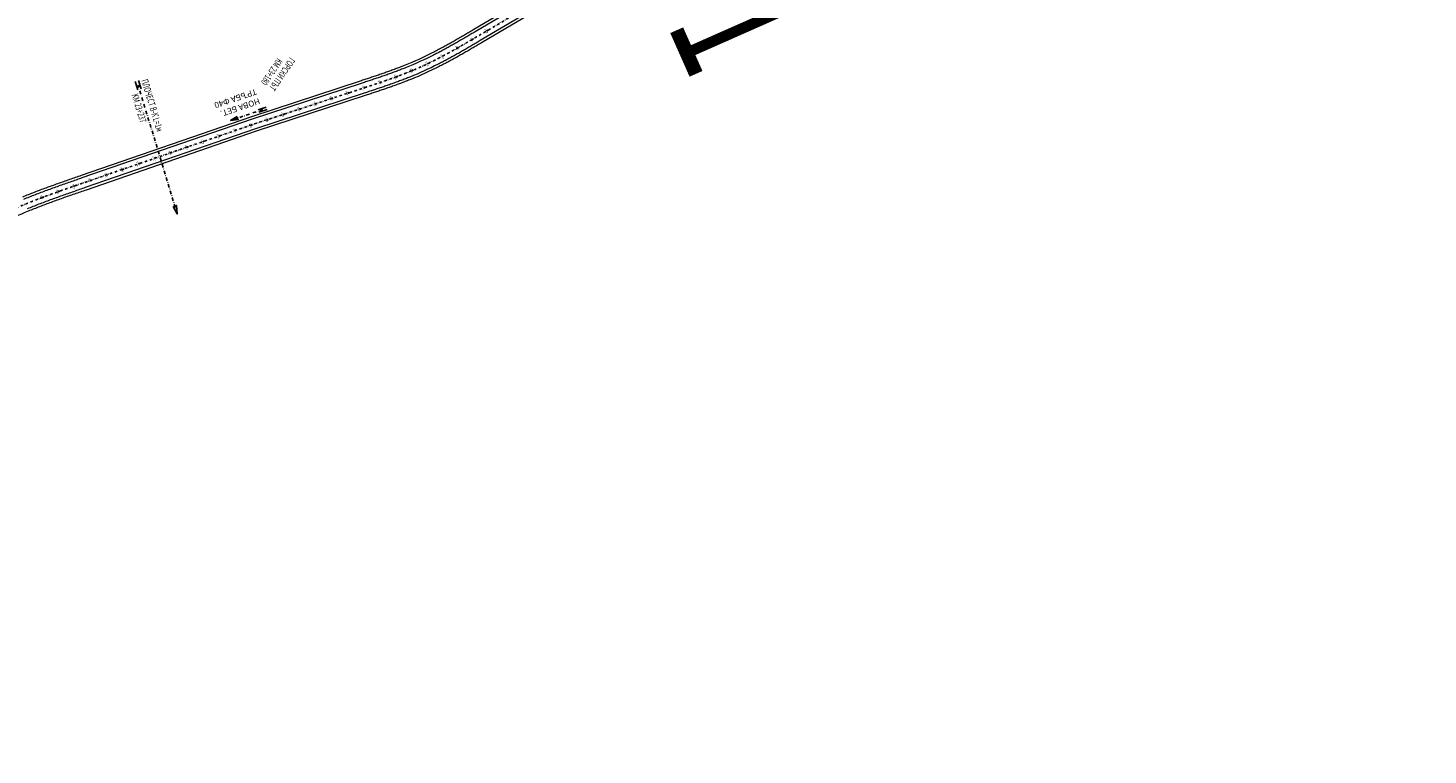
# Model space of a CAD drawing. Extents: x 500358 to 535460, y 4782674 to 4798074.
# Drawn here: x 519465 to 520289, y 4790953 to 4791381 of the extents above; entities that cross this region are included whole.
import ezdxf
from ezdxf.enums import TextEntityAlignment as Align

# ---------------------------------------------------------------- set-up
doc = ezdxf.new("R2010")
doc.units = 0
doc.linetypes.add('DASHDOT', pattern=[1, 0.5, -0.25, 0, -0.25])
doc.layers.add('III-514_PomKM', color=120, linetype='Continuous', plot=False)
doc.layers.add('POM', color=255, linetype='Continuous', plot=False)
doc.layers.add('III-514_RPM', color=7, linetype='Continuous', lineweight=20)
doc.layers.add('III-514_VodSit', color=4, linetype='Continuous')
doc.styles.add('Cur_2', font='cyr2.shx', dxfattribs={"width": 0.64, "height": 2.6})
doc.styles.add('Tm_M1000', font='cyr2.shx', dxfattribs={"width": 0.64, "height": 2.6})
doc.styles.add('Tm_M2000_4', font='cyr2.shx', dxfattribs={"width": 0.64, "height": 4})

msp = doc.modelspace()

# ---------------------------------------------------------------- linework, layer by layer
at = {"layer": 'III-514_PomKM'}
for p, q in [((519735.377, 4791379.837), (519735.885, 4791378.975)), ((519726.764, 4791374.757), (519727.271, 4791373.895)), ((519709.386, 4791364.906), (519709.855, 4791364.023)), ((519718.125, 4791369.734), (519718.621, 4791368.866)), ((519691.37, 4791356.345), (519691.757, 4791355.422)), ((519700.476, 4791360.417), (519700.905, 4791359.514)), ((519663.19, 4791346.196), (519663.503, 4791345.246)), ((519672.672, 4791349.358), (519672.994, 4791348.411)), ((519682.085, 4791352.69), (519682.433, 4791351.752)), ((519644.193, 4791339.943), (519644.506, 4791338.994)), ((519653.692, 4791343.07), (519654.004, 4791342.12)), ((519615.698, 4791330.564), (519616.011, 4791329.614)), ((519625.196, 4791333.691), (519625.509, 4791332.741)), ((519634.695, 4791336.817), (519635.007, 4791335.867)), ((519587.248, 4791321.028), (519587.574, 4791320.083)), ((519596.701, 4791324.29), (519597.027, 4791323.345)), ((519606.199, 4791327.438), (519606.512, 4791326.488)), ((519568.343, 4791314.504), (519568.669, 4791313.558)), ((519577.795, 4791317.766), (519578.122, 4791316.82)), ((519539.985, 4791304.717), (519540.311, 4791303.772)), ((519549.437, 4791307.979), (519549.763, 4791307.034)), ((519558.89, 4791311.242), (519559.216, 4791310.296)), ((519521.079, 4791298.193), (519521.405, 4791297.248)), ((519530.532, 4791301.455), (519530.858, 4791300.51)), ((519492.721, 4791288.404), (519493.049, 4791287.46)), ((519502.174, 4791291.669), (519502.5, 4791290.724)), ((519511.626, 4791294.931), (519511.953, 4791293.986)), ((519473.88, 4791281.66), (519474.232, 4791280.724)), ((519483.281, 4791285.094), (519483.616, 4791284.152))]:
    msp.add_line(p, q, dxfattribs=at)
at = {"layer": 'III-514_PomKM', "color": 8, "linetype": 'DASHDOT', "ltscale": 3, "flags": 128}
msp.add_lwpolyline([(525300.908, 4792784.278), (525094.426, 4792757.081, -0.0133833), (524982.639, 4792745.391), (524913.624, 4792740.037), (524849.732, 4792734.4, -0.0000927), (524843.233, 4792733.829, -0.0004169), (524836.731, 4792733.263, -0.0006949), (524830.229, 4792732.713, -0.0009728), (524823.726, 4792732.184, -0.0012508), (524817.219, 4792731.684, -0.0015287), (524810.71, 4792731.22, -0.0018067), (524804.198, 4792730.799, -0.0020846), (524797.684, 4792730.43, -0.0023625), (524791.166, 4792730.118, -0.0026868), (524784.645, 4792729.872, -0.0092878), (524762.843, 4792729.571, -0.01286), (524696.017, 4792731.607, -0.0468533), (524639.786, 4792740.096, -0.0028148), (524634.258, 4792741.502, -0.0147387), (524605.515, 4792749.637, -0.0009379), (524603.707, 4792750.228, -0.0847198), (524572.84, 4792766.551, -0.0061477), (524570.768, 4792768.186, -0.0021084), (524570.082, 4792768.755, -0.0073073), (524567.409, 4792771.057, -0.0064476), (524564.791, 4792773.439, -0.0055879), (524562.228, 4792775.889, -0.0047282), (524559.705, 4792778.4, -0.0038685), (524557.22, 4792780.961, -0.0030088), (524554.763, 4792783.563, -0.0021492), (524552.326, 4792786.198, -0.0012895), (524549.901, 4792788.858, -0.000041), (524549.555, 4792789.24, -0.0002475), (524547.473, 4792791.502), (524521.306, 4792819.966, 0.000118), (524519.769, 4792821.608, 0.0005277), (524518.235, 4792823.241, 0.0008796), (524516.693, 4792824.874, 0.0012314), (524515.144, 4792826.502, 0.0015832), (524513.58, 4792828.125, 0.0019351), (524512.003, 4792829.74, 0.0022869), (524510.41, 4792831.344, 0.0026388), (524508.797, 4792832.935, 0.0029906), (524507.165, 4792834.511, 0.0034011), (524505.507, 4792836.07, 0.0080921), (524501.614, 4792839.569, 0.0464872), (524477.6, 4792857.137, 0.0407867), (524459.664, 4792865.96, 0.0381363), (524441.858, 4792871.718, 0.0051237), (524439.309, 4792872.269, 0.0044704), (524436.772, 4792872.768, 0.003944), (524434.225, 4792873.223, 0.0034182), (524431.673, 4792873.642, 0.0028923), (524429.116, 4792874.028, 0.0023664), (524426.553, 4792874.387, 0.0018405), (524423.988, 4792874.724, 0.0013147), (524421.421, 4792875.045, 0.0007887), (524418.855, 4792875.356, 0.0001753), (524416.285, 4792875.66), (524389.702, 4792878.807), (524304.316, 4792889.308, 0.0177974), (524219.238, 4792896.707), (524034.026, 4792906.191, 0.0152145), (523936.7, 4792908.21), (523868.053, 4792907.545, -0.0001121), (523863.754, 4792907.505, -0.0005045), (523859.453, 4792907.47, -0.0008409), (523855.152, 4792907.446, -0.0011772), (523850.853, 4792907.44, -0.0015136), (523846.553, 4792907.457, -0.0018499), (523842.255, 4792907.504, -0.0021863), (523837.954, 4792907.584, -0.0025226), (523833.657, 4792907.705, -0.002859), (523829.36, 4792907.873, -0.0032514), (523825.066, 4792908.093, -0.0030246), (523821.073, 4792908.347, -0.0026595), (523817.086, 4792908.646, -0.0023466), (523813.099, 4792908.985, -0.0020338), (523809.118, 4792909.36, -0.0017209), (523805.138, 4792909.764, -0.001408), (523801.161, 4792910.193, -0.0008378), (523798.12, 4792910.534, -0.0002573), (523797.186, 4792910.641, -0.0007822), (523793.214, 4792911.105, -0.0004693), (523789.241, 4792911.579, -0.0001043), (523785.271, 4792912.057), (523686.331, 4792924.003), (523671.046, 4792925.988), (523603.818, 4792934.718, 0.0139054), (523565.091, 4792938.655, 0.0158269), (523539.157, 4792939.643, 0.0525843), (523509.802, 4792937.001, 0.019372), (523483.587, 4792931.071), (523436.979, 4792918.718, -0.0030223), (523401.879, 4792909.598), (523383.622, 4792904.972, 0.0024466), (523345.725, 4792895.171), (523284.491, 4792879.014), (523171.437, 4792850.462, 0.009648), (523134.214, 4792840.292), (523093.227, 4792828.241, -0.0001565), (523085.119, 4792825.86, -0.0007042), (523077.008, 4792823.494, -0.0011736), (523068.887, 4792821.159, -0.0016431), (523060.754, 4792818.869, -0.0021125), (523052.603, 4792816.641, -0.002582), (523044.431, 4792814.489, -0.0030514), (523036.236, 4792812.429, -0.0035208), (523028.016, 4792810.478, -0.0039903), (523019.766, 4792808.65, -0.004538), (523011.486, 4792806.961, -0.0098517), (522994.018, 4792803.92, -0.0027573), (522988.939, 4792803.167, -0.0024245), (522983.854, 4792802.466, -0.0021393), (522978.762, 4792801.812, -0.001854), (522973.664, 4792801.199, -0.0015688), (522968.562, 4792800.62, -0.0012836), (522963.458, 4792800.071, -0.0009983), (522958.351, 4792799.545, -0.0007131), (522953.242, 4792799.036, -0.0004279), (522948.132, 4792798.538, -0.0000951), (522943.022, 4792798.047), (522860.828, 4792790.163), (522821.246, 4792785.708, 0.0001839), (522818.1, 4792785.328, 0.0008247), (522814.96, 4792784.942, 0.0013746), (522811.814, 4792784.541, 0.0019244), (522808.666, 4792784.119, 0.0024742), (522805.513, 4792783.668, 0.003024), (522802.36, 4792783.18, 0.0035739), (522799.207, 4792782.651, 0.0041237), (522796.057, 4792782.072, 0.0046735), (522792.911, 4792781.437, 0.0052956), (522789.781, 4792780.74, 0.0362442), (522769.726, 4792774.655, 0.0052963), (522766.737, 4792773.495, 0.0046735), (522763.768, 4792772.275, 0.0041237), (522760.827, 4792771.007, 0.0035739), (522757.911, 4792769.694, 0.003024), (522755.02, 4792768.347, 0.0024742), (522752.149, 4792766.971, 0.0019244), (522749.295, 4792765.572, 0.0013746), (522746.458, 4792764.157, 0.0008247), (522743.633, 4792762.734, 0.0001839), (522740.806, 4792761.301), (522668.887, 4792724.126, -0.0000953), (522664.011, 4792721.606, -0.0004288), (522659.133, 4792719.093, -0.0007146), (522654.249, 4792716.591, -0.0010005), (522649.356, 4792714.105, -0.0012863), (522644.451, 4792711.642, -0.0015722), (522639.533, 4792709.207, -0.001858), (522634.598, 4792706.805, -0.0021439), (522629.644, 4792704.444, -0.0024297), (522624.669, 4792702.127, -0.0027632), (522619.67, 4792699.863, -0.0027632), (522614.646, 4792697.653, -0.0024297), (522609.6, 4792695.494, -0.0021439), (522604.535, 4792693.383, -0.001858), (522599.452, 4792691.311, -0.0015722), (522594.355, 4792689.275, -0.0012863), (522589.247, 4792687.269, -0.0010005), (522584.13, 4792685.285, -0.0007146), (522579.006, 4792683.319, -0.0004288), (522573.877, 4792681.364, -0.0000953), (522568.747, 4792679.417), (522499.917, 4792653.293), (522432.537, 4792628.321, -0.0001032), (522425.682, 4792625.781, -0.0004646), (522418.825, 4792623.252, -0.0007743), (522411.962, 4792620.739, -0.001084), (522405.089, 4792618.251, -0.0013938), (522398.204, 4792615.797, -0.0017035), (522391.303, 4792613.387, -0.0020132), (522384.386, 4792611.027, -0.0023229), (522377.447, 4792608.727, -0.0026326), (522370.487, 4792606.497, -0.002994), (522363.502, 4792604.344, -0.002994), (522356.492, 4792602.275, -0.0026326), (522349.458, 4792600.284, -0.0023229), (522342.406, 4792598.363, -0.0020132), (522335.337, 4792596.503, -0.0017035), (522328.255, 4792594.696, -0.0013938), (522321.162, 4792592.933, -0.001084), (522314.06, 4792591.205, -0.0007507), (522307.167, 4792589.555, -0.0004787), (522299.839, 4792587.82, -0.0001032), (522292.724, 4792586.144), (522291.621, 4792585.885), (522278.145, 4792582.715), (522199.068, 4792564.113, -0.016435), (522144.298, 4792553.115), (522075.816, 4792541.691, 0.0001146), (522072.176, 4792541.057, 0.0005144), (522068.545, 4792540.42, 0.0008573), (522064.91, 4792539.773, 0.0012003), (522061.273, 4792539.109, 0.0015432), (522057.637, 4792538.426, 0.0018861), (522054, 4792537.715, 0.0022291), (522050.367, 4792536.975, 0.002572), (522046.736, 4792536.198, 0.002915), (522043.109, 4792535.381, 0.0033063), (522039.5, 4792534.521, 0.0360052), (522002.502, 4792522.836, 0.003306), (521999.053, 4792521.467, 0.002915), (521995.615, 4792520.054, 0.002572), (521992.197, 4792518.604, 0.0022291), (521988.797, 4792517.123, 0.0018861), (521985.413, 4792515.616, 0.0015432), (521982.043, 4792514.087, 0.0012003), (521978.685, 4792512.541, 0.0008573), (521975.337, 4792510.984, 0.0005144), (521971.997, 4792509.419, 0.0001146), (521968.655, 4792507.847), (521904.499, 4792477.132, 0.0077231), (521849.194, 4792449.597), (521815.042, 4792431.929), (521786.749, 4792417.293), (521743.707, 4792395.027), (521704.776, 4792374.538, -0.0167663), (521674.604, 4792359.928), (521587.166, 4792321.152, 0.0251453), (521514.043, 4792284.221), (521366.377, 4792200.072), (521297.471, 4792161.391, -0.0001898), (521293.101, 4792158.94, -0.0008542), (521288.724, 4792156.498, -0.0014237), (521284.337, 4792154.077, -0.0019932), (521279.933, 4792151.685, -0.0025626), (521275.507, 4792149.335, -0.0031321), (521271.055, 4792147.034, -0.0037016), (521266.572, 4792144.793, -0.0042711), (521262.054, 4792142.626, -0.0048406), (521257.498, 4792140.541, -0.005505), (521252.9, 4792138.55, -0.0260868), (521231.315, 4792130.781, -0.0027342), (521228.929, 4792130.075, -0.0024042), (521226.534, 4792129.392, -0.0021214), (521224.135, 4792128.732, -0.0018385), (521221.73, 4792128.091, -0.0015557), (521219.32, 4792127.465, -0.0012728), (521216.908, 4792126.854, -0.00099), (521214.491, 4792126.253, -0.0007071), (521212.075, 4792125.661, -0.0004243), (521209.655, 4792125.074, -0.0000943), (521207.236, 4792124.489), (521100.529, 4792098.745, 0.0002002), (521088.618, 4792095.866, 0.0009011), (521076.713, 4792092.959, 0.0015018), (521064.822, 4792089.994, 0.0021026), (521052.954, 4792086.943, 0.0027033), (521041.115, 4792083.779, 0.003304), (521029.315, 4792080.473, 0.0039048), (521017.564, 4792076.997, 0.0045055), (521005.873, 4792073.324, 0.0051063), (520994.255, 4792069.427, 0.0058071), (520982.724, 4792065.279, 0.0093761), (520964.932, 4792058.263, 0.0028455), (520959.401, 4792055.925, 0.002502), (520953.895, 4792053.526, 0.0022077), (520948.413, 4792051.078, 0.0019133), (520942.951, 4792048.584, 0.001619), (520937.506, 4792046.051, 0.0013246), (520932.077, 4792043.486, 0.0010303), (520926.659, 4792040.896, 0.0007359), (520921.252, 4792038.287, 0.0004415), (520915.849, 4792035.665, 0.0000981), (520910.45, 4792033.036), (520870.387, 4792013.522, 0.0001024), (520864.533, 4792010.67, 0.0004608), (520858.681, 4792007.809, 0.000768), (520852.837, 4792004.934, 0.0010753), (520847.004, 4792002.038, 0.0013825), (520841.184, 4791999.113, 0.0016897), (520835.383, 4791996.153, 0.0019969), (520829.605, 4791993.149, 0.0023041), (520823.852, 4791990.097, 0.0026113), (520818.129, 4791986.986, 0.0029698), (520812.441, 4791983.814, 0.0029698), (520806.791, 4791980.575, 0.0026113), (520801.178, 4791977.273, 0.0023041), (520795.597, 4791973.916, 0.0019969), (520790.045, 4791970.511, 0.0016897), (520784.518, 4791967.065, 0.0013825), (520779.013, 4791963.585, 0.0010753), (520773.524, 4791960.079, 0.000768), (520768.049, 4791956.551, 0.0004608), (520762.583, 4791953.012, 0.0001024), (520757.121, 4791949.465), (520754.735, 4791947.914, -0.000093), (520750.896, 4791945.421, -0.0004187), (520747.054, 4791942.932, -0.0006978), (520743.207, 4791940.453, -0.000977), (520739.351, 4791937.985, -0.0012561), (520735.485, 4791935.535, -0.0015352), (520731.604, 4791933.106, -0.0018144), (520727.707, 4791930.703, -0.0020935), (520723.792, 4791928.331, -0.0023726), (520719.856, 4791925.995, -0.0026983), (520715.897, 4791923.698, -0.01187), (520698.784, 4791914.425, -0.0026983), (520694.698, 4791912.362, -0.0023726), (520690.59, 4791910.341, -0.0020935), (520686.465, 4791908.356, -0.0018144), (520682.324, 4791906.403, -0.0015352), (520678.171, 4791904.479, -0.0012561), (520674.007, 4791902.577, -0.000977), (520669.834, 4791900.694, -0.0006978), (520665.656, 4791898.825, -0.0004187), (520661.473, 4791896.965, -0.000093), (520657.288, 4791895.111), (520591.222, 4791865.844), (520483.545, 4791817.447, 0.0232462), (520396.497, 4791773.351), (520327.746, 4791734.409, 0.0091774), (520185.545, 4791650.377), (520049.99, 4791566.878), (519946.46, 4791503.457), (519842.829, 4791442.649), (519729.885, 4791376.016, -0.0001097), (519727.447, 4791374.578, -0.0004936), (519725.008, 4791373.145, -0.0008226), (519722.565, 4791371.718, -0.0011517), (519720.116, 4791370.299, -0.0014807), (519717.66, 4791368.894, -0.0018097), (519715.194, 4791367.505, -0.0021388), (519712.718, 4791366.135, -0.0024678), (519710.23, 4791364.79, -0.0027969), (519707.727, 4791363.469, -0.0031808), (519705.209, 4791362.178, -0.0208552), (519688.88, 4791354.779, -0.0031808), (519686.249, 4791353.736, -0.0027969), (519683.607, 4791352.725, -0.0024678), (519680.953, 4791351.741, -0.0021388), (519678.291, 4791350.782, -0.0018097), (519675.622, 4791349.844, -0.0014807), (519672.945, 4791348.923, -0.0011517), (519670.265, 4791348.016, -0.0008226), (519667.581, 4791347.12, -0.0004936), (519664.894, 4791346.231, -0.0001097), (519662.208, 4791345.347), (519598.214, 4791324.283), (519498.045, 4791289.715, 0.0000937), (519494.591, 4791288.523, 0.0004218), (519491.136, 4791287.325, 0.000703), (519487.684, 4791286.12, 0.0009842), (519484.237, 4791284.904, 0.0012654), (519480.796, 4791283.672, 0.0015466), (519477.361, 4791282.421, 0.0018278), (519473.935, 4791281.146, 0.0021091), (519470.519, 4791279.845, 0.0023903), (519467.114, 4791278.512, 0.0027183), (519463.724, 4791277.147, 0.0136633), (519447.479, 4791269.972, 0.0027183), (519444.184, 4791268.386, 0.0023903), (519440.907, 4791266.767, 0.0021091), (519437.644, 4791265.119, 0.0018278), (519434.395, 4791263.446, 0.0015466), (519431.156, 4791261.749, 0.0012654), (519427.927, 4791260.037, 0.0009842), (519424.706, 4791258.307, 0.000703), (519421.491, 4791256.567, 0.0004218), (519418.28, 4791254.821, 0.0000937), (519415.07, 4791253.072), (519361.921, 4791224.075), (519302.069, 4791190.81, -0.0001333), (519299.272, 4791189.257, -0.0006), (519296.472, 4791187.708, -0.001), (519293.667, 4791186.167, -0.0014), (519290.855, 4791184.64, -0.0018), (519288.033, 4791183.132, -0.0022), (519285.2, 4791181.646, -0.0026), (519282.351, 4791180.186, -0.003), (519279.487, 4791178.759, -0.0034), (519276.606, 4791177.37, -0.0038667), (519273.703, 4791176.021, -0.038107), (519245.12, 4791165.551, -0.0038667), (519242.033, 4791164.707, -0.0034), (519238.935, 4791163.907, -0.003), (519235.827, 4791163.146, -0.0026), (519232.71, 4791162.42, -0.0022), (519229.587, 4791161.725, -0.0018), (519226.457, 4791161.053, -0.0014), (519223.325, 4791160.403, -0.001), (519220.189, 4791159.767, -0.0006), (519217.05, 4791159.142, -0.0001333), (519213.911, 4791158.521), (519087.889, 4791133.641, 0.000121), (519083.92, 4791132.857, 0.0005445), (519079.951, 4791132.067, 0.0009075), (519075.985, 4791131.264, 0.0012705), (519072.022, 4791130.445, 0.0016334), (519068.064, 4791129.603, 0.0019964), (519064.112, 4791128.732, 0.0023594), (519060.169, 4791127.827, 0.0027224), (519056.234, 4791126.881, 0.0030854), (519052.311, 4791125.89, 0.0035089), (519048.402, 4791124.848, 0.0400327), (519006.51, 4791109.673, 0.0303192), (518954.884, 4791082.256, 0.0288887), (518917.731, 4791056.48, 0.0035308), (518913.25, 4791052.92, 0.0031047), (518908.818, 4791049.302, 0.0027394), (518904.427, 4791045.632, 0.0023742), (518900.075, 4791041.918, 0.0020089), (518895.755, 4791038.165, 0.0016437), (518891.463, 4791034.382, 0.0012784), (518887.192, 4791030.573, 0.0009131), (518882.939, 4791026.745, 0.0005479), (518878.696, 4791022.905, 0.0001218), (518874.46, 4791019.059), (518815.746, 4790965.73, -0.0002027), (518809.173, 4790959.764, -0.000912), (518802.585, 4790953.815, -0.00152), (518795.969, 4790947.897, -0.002128), (518789.309, 4790942.029, -0.002736), (518782.593, 4790936.224, -0.003344), (518775.807, 4790930.504, -0.003952), (518768.938, 4790924.881, -0.00456), (518761.974, 4790919.378, -0.005168), (518754.904, 4790914.009, -0.0058773), (518747.719, 4790908.798, -0.0261044), (518715.524, 4790888.452, -0.0028343), (518711.78, 4790886.379, -0.0024923), (518708.012, 4790884.344, -0.0021991), (518704.227, 4790882.345, -0.0019058), (518700.425, 4790880.378, -0.0016126), (518696.611, 4790878.437, -0.0013194), (518692.784, 4790876.52, -0.0010262), (518688.948, 4790874.619, -0.000733), (518685.105, 4790872.732, -0.0004398), (518681.258, 4790870.854, -0.0000977), (518677.409, 4790868.981), (518537.713, 4790801.027, 0.0032327), (518502.941, 4790783.834), (518484.655, 4790774.645, 0.0001063), (518481.464, 4790773.04, 0.0004783), (518478.275, 4790771.431, 0.0007972), (518475.091, 4790769.815, 0.0011161), (518471.912, 4790768.187, 0.0014349), (518468.742, 4790766.542, 0.0017538), (518465.583, 4790764.876, 0.0020727), (518462.436, 4790763.188, 0.0023916), (518459.305, 4790761.471, 0.0027105), (518456.191, 4790759.72, 0.0030825), (518453.098, 4790757.936, 0.0189953), (518435.164, 4790746.507, 0.0030825), (518432.24, 4790744.455, 0.0027105), (518429.34, 4790742.372, 0.0023916), (518426.461, 4790740.259, 0.0020727), (518423.601, 4790738.119, 0.0017538), (518420.758, 4790735.958, 0.0014349), (518417.928, 4790733.78, 0.0011161), (518415.11, 4790731.586, 0.0007972), (518412.3, 4790729.381, 0.0004783), (518409.496, 4790727.171, 0.0001063), (518406.694, 4790724.956), (518374.634, 4790699.598, 0.0002325), (518370.745, 4790696.489, 0.0010446), (518366.861, 4790693.366, 0.0017409), (518362.99, 4790690.217, 0.0024373), (518359.138, 4790687.03, 0.0031337), (518355.316, 4790683.795, 0.0038301), (518351.533, 4790680.502, 0.0045265), (518347.799, 4790677.141, 0.0052228), (518344.126, 4790673.701, 0.0059192), (518340.523, 4790670.175, 0.0067222), (518337.009, 4790666.559, 0.0527187), (518313.926, 4790636.627, 0.0067222), (518311.321, 4790632.309, 0.0059192), (518308.826, 4790627.93, 0.0052228), (518306.433, 4790623.504, 0.0045265), (518304.13, 4790619.039, 0.0038301), (518301.907, 4790614.542, 0.0031337), (518299.75, 4790610.023, 0.0024373), (518297.646, 4790605.49, 0.0017409), (518295.584, 4790600.944, 0.0010446), (518293.551, 4790596.396, 0.0002325), (518291.531, 4790591.844), (518223.848, 4790437.09, -0.0297975), (518185.959, 4790362.843), (518182.763, 4790357.407, 0.0001198), (518179.487, 4790351.831, 0.000539), (518176.219, 4790346.25, 0.0008983), (518172.966, 4790340.66, 0.0012576), (518169.739, 4790335.056, 0.0016169), (518166.542, 4790329.433, 0.0019762), (518163.387, 4790323.787, 0.0023356), (518160.281, 4790318.115, 0.0026949), (518157.232, 4790312.411, 0.0030543), (518154.248, 4790306.673, 0.0034735), (518151.339, 4790300.897, 0.0034735), (518148.51, 4790295.08, 0.0030543), (518145.757, 4790289.227, 0.0026949), (518143.072, 4790283.344, 0.0023356), (518140.446, 4790277.435, 0.0019762), (518137.87, 4790271.502, 0.0016169), (518135.338, 4790265.55, 0.0012576), (518132.84, 4790259.585, 0.0008983), (518130.368, 4790253.608, 0.000539), (518127.912, 4790247.625, 0.0001198), (518125.466, 4790241.638), (518102.693, 4790185.875)], format="xyb", dxfattribs=at)
at = {"layer": 'III-514_RPM', "lineweight": 15}
for points in [[(519840.547, 4791446.527), (519727.599, 4791379.892, -0.0001097), (519725.162, 4791378.455, -0.0004936), (519722.731, 4791377.026, -0.0008226), (519720.301, 4791375.606, -0.0011517), (519717.87, 4791374.199, -0.0014807), (519715.437, 4791372.806, -0.0018097), (519713, 4791371.434, -0.0021388), (519710.558, 4791370.083, -0.0024678), (519708.108, 4791368.758, -0.0027969), (519705.649, 4791367.461, -0.0031808), (519703.182, 4791366.196, -0.0208552), (519687.194, 4791358.952, -0.0031808), (519684.617, 4791357.93, -0.0027969), (519682.021, 4791356.936, -0.0024678), (519679.41, 4791355.968, -0.0021388), (519676.783, 4791355.021, -0.0018097), (519674.145, 4791354.094, -0.0014807), (519671.494, 4791353.182, -0.0011517), (519668.834, 4791352.282, -0.0008226), (519666.164, 4791351.392, -0.0004936), (519663.485, 4791350.506, -0.0001097), (519660.8, 4791349.621), (519596.776, 4791328.547), (519496.578, 4791293.969, 0.0000937), (519493.12, 4791292.776, 0.0004218), (519489.659, 4791291.576, 0.000703), (519486.195, 4791290.366, 0.0009842), (519482.731, 4791289.145, 0.0012654), (519479.268, 4791287.905, 0.0015466), (519475.807, 4791286.644, 0.0018278), (519472.35, 4791285.358, 0.0021091), (519468.899, 4791284.043, 0.0023903), (519465.455, 4791282.695, 0.0027183), (519462.019, 4791281.31, 0.0136633)], [(519845.111, 4791438.77), (519732.172, 4791372.14, -0.0001097), (519729.732, 4791370.702, -0.0004936), (519727.285, 4791369.263, -0.0008226), (519724.829, 4791367.828, -0.0011517), (519722.362, 4791366.4, -0.0014807), (519719.884, 4791364.982, -0.0018097), (519717.39, 4791363.576, -0.0021388), (519714.879, 4791362.188, -0.0024678), (519712.35, 4791360.82, -0.0027969), (519709.805, 4791359.477, -0.0031808), (519707.234, 4791358.16, -0.0208552), (519690.564, 4791350.607, -0.0031808), (519687.881, 4791349.543, -0.0027969), (519685.193, 4791348.513, -0.0024678), (519682.495, 4791347.513, -0.0021388), (519679.799, 4791346.542, -0.0018097), (519677.098, 4791345.592, -0.0014807), (519674.397, 4791344.663, -0.0011517), (519671.697, 4791343.75, -0.0008226), (519668.997, 4791342.849, -0.0004936), (519666.304, 4791341.958, -0.0001097), (519663.614, 4791341.072), (519599.651, 4791320.019), (519499.514, 4791285.461, 0.0000937), (519496.058, 4791284.269, 0.0004218), (519492.613, 4791283.075, 0.000703), (519489.175, 4791281.874, 0.0009842), (519485.742, 4791280.663, 0.0012654), (519482.322, 4791279.439, 0.0015466), (519478.915, 4791278.197, 0.0018278), (519475.518, 4791276.934, 0.0021091), (519472.138, 4791275.647, 0.0023903), (519468.775, 4791274.33, 0.0027183), (519465.429, 4791272.981, 0.0136633), (519449.408, 4791265.907, 0.0027183)]]:
    msp.add_lwpolyline(points, format="xyb", dxfattribs=at)
at = {"layer": 'III-514_RPM'}
for points in [[(519841.308, 4791445.234), (519728.361, 4791378.6, -0.0001097), (519725.924, 4791377.163, -0.0004936), (519723.49, 4791375.732, -0.0008226), (519721.056, 4791374.31, -0.0011517), (519718.619, 4791372.899, -0.0014807), (519716.178, 4791371.502, -0.0018097), (519713.732, 4791370.124, -0.0021388), (519711.278, 4791368.767, -0.0024678), (519708.815, 4791367.435, -0.0027969), (519706.342, 4791366.13, -0.0031808), (519703.857, 4791364.857, -0.0208552), (519687.756, 4791357.561, -0.0031808), (519685.161, 4791356.532, -0.0027969), (519682.55, 4791355.532, -0.0024678), (519679.924, 4791354.559, -0.0021388), (519677.286, 4791353.608, -0.0018097), (519674.637, 4791352.677, -0.0014807), (519671.978, 4791351.762, -0.0011517), (519669.311, 4791350.86, -0.0008226), (519666.636, 4791349.968, -0.0004936), (519663.955, 4791349.081, -0.0001097), (519661.269, 4791348.196), (519597.255, 4791327.126), (519497.067, 4791292.551, 0.0000937), (519493.61, 4791291.358, 0.0004218), (519490.151, 4791290.159, 0.000703), (519486.692, 4791288.951, 0.0009842), (519483.233, 4791287.731, 0.0012654), (519479.777, 4791286.494, 0.0015466), (519476.325, 4791285.236, 0.0018278), (519472.878, 4791283.954, 0.0021091), (519469.439, 4791282.644, 0.0023903), (519466.008, 4791281.301, 0.0027183), (519462.587, 4791279.922, 0.0136633)], [(519844.35, 4791440.063), (519731.409, 4791373.432, -0.0001097), (519728.971, 4791371.994, -0.0004936), (519726.526, 4791370.557, -0.0008226), (519724.074, 4791369.125, -0.0011517), (519721.614, 4791367.7, -0.0014807), (519719.142, 4791366.286, -0.0018097), (519716.658, 4791364.886, -0.0021388), (519714.159, 4791363.504, -0.0024678), (519711.644, 4791362.144, -0.0027969), (519709.112, 4791360.808, -0.0031808), (519706.56, 4791359.5, -0.0208552), (519690.003, 4791351.997, -0.0031808), (519687.337, 4791350.94, -0.0027969), (519684.663, 4791349.917, -0.0024678), (519681.982, 4791348.923, -0.0021388), (519679.296, 4791347.955, -0.0018097), (519676.606, 4791347.01, -0.0014807), (519673.913, 4791346.083, -0.0011517), (519671.22, 4791345.172, -0.0008226), (519668.526, 4791344.273, -0.0004936), (519665.834, 4791343.382, -0.0001097), (519663.145, 4791342.497), (519599.172, 4791321.44), (519499.024, 4791286.879, 0.0000937), (519495.57, 4791285.687, 0.0004218), (519492.121, 4791284.491, 0.000703), (519488.677, 4791283.289, 0.0009842), (519485.241, 4791282.077, 0.0012654), (519481.814, 4791280.85, 0.0015466), (519478.396, 4791279.605, 0.0018278), (519474.991, 4791278.338, 0.0021091), (519471.598, 4791277.046, 0.0023903), (519468.221, 4791275.724, 0.0027183), (519464.86, 4791274.37, 0.0136633)]]:
    msp.add_lwpolyline(points, format="xyb", dxfattribs=at)
at = {"layer": 'III-514_VodSit'}
for p, q in [((519528.443, 4791349.285, 40.569), (519529.895, 4791344.501, 40.57)), ((519530.356, 4791349.866, 40.569), (519531.809, 4791345.082, 40.57)), ((519605.49, 4791334.285), (519600.756, 4791332.676)), ((519605.94, 4791332.959), (519601.206, 4791331.351))]:
    msp.add_line(p, q, dxfattribs=at)
at = {"layer": 'III-514_VodSit', "linetype": 'DASHDOT', "ltscale": 4}
for p, q in [((519553.15, 4791271.351, 40.571), (519530.107, 4791347.247, 40.569)), ((519603.41, 4791332.839), (519584.474, 4791326.404))]:
    msp.add_line(p, q, dxfattribs=at)
at = {"layer": 'III-514_VodSit'}
for points in [[(519588.445, 4791328.704), (519584.474, 4791326.404), (519589.024, 4791327), (519588.075, 4791327.628)], [(519550.741, 4791275.844), (519553.15, 4791271.351), (519552.655, 4791276.425), (519551.923, 4791275.394)]]:
    msp.add_lwpolyline(points, close=True, dxfattribs=at)

# ---------------------------------------------------------------- texts
at = {"layer": 'III-514_PomKM', "style": 'Tm_M1000', "width": 0.64}
for s, rotation, p in [('23+030', 120.537859, (519735.631, 4791379.406)), ('23+040', 120.485691, (519727.018, 4791374.326)), ('23+060', 117.975277, (519709.62, 4791364.465)), ('23+050', 119.701356, (519718.373, 4791369.3)), ('23+080', 112.761707, (519691.563, 4791355.884)), ('23+070', 115.426627, (519700.691, 4791359.966)), ('23+110', 108.224571, (519663.346, 4791345.721)), ('23+100', 108.808423, (519672.833, 4791348.884)), ('23+090', 110.33402, (519682.259, 4791352.221)), ('23+140', 108.217794, (519634.851, 4791336.342)), ('23+130', 108.217794, (519644.35, 4791339.469)), ('23+120', 108.217794, (519653.848, 4791342.595)), ('23+160', 108.217794, (519615.854, 4791330.089)), ('23+150', 108.217794, (519625.353, 4791333.216)), ('23+190', 109.038387, (519587.411, 4791320.555)), ('23+180', 109.038387, (519596.864, 4791323.817)), ('23+170', 108.217794, (519606.356, 4791326.963)), ('23+210', 109.038387, (519568.506, 4791314.031)), ('23+200', 109.038387, (519577.958, 4791317.293)), ('23+240', 109.038387, (519540.148, 4791304.245)), ('23+230', 109.038387, (519549.6, 4791307.507)), ('23+220', 109.038387, (519559.053, 4791310.769)), ('23+260', 109.038387, (519521.242, 4791297.72)), ('23+250', 109.038387, (519530.695, 4791300.983)), ('23+290', 109.110268, (519492.885, 4791287.932)), ('23+280', 109.038387, (519502.337, 4791291.196)), ('23+270', 109.038387, (519511.79, 4791294.458)), ('23+310', 110.601371, (519474.056, 4791281.192)), ('23+300', 109.614696, (519483.448, 4791284.623))]:
    msp.add_text(s, height=1, rotation=rotation, dxfattribs=at).set_placement(p, align=Align.BOTTOM_CENTER)
at = {"layer": 'III-514_PomKM', "style": 'Tm_M2000_4', "width": 0.64}
for s, p in [('KM 23+180', (519602.196, 4791348.928)), ('ГОРСКИ ПЪТ', (519607.022, 4791345.65))]:
    msp.add_text(s, height=4, rotation=235.81732, dxfattribs=at).set_placement(p, align=Align.RIGHT)
at = {"layer": 'III-514_VodSit', "style": 'Tm_M2000_4', "width": 0.64}
for s, p in [('ПЛОЧЕСТ В-К L=1м', (519531.901, 4791349.972, -263.501)), ('KM 23+237', (519526.221, 4791341.478, -263.501))]:
    msp.add_text(s, height=4, rotation=286.782615, dxfattribs=at).set_placement(p)
at = {"layer": 'III-514_VodSit', "insert": (519602.174, 4791336.376), "char_height": 3.5, "width": 26.08701, "attachment_point": 1, "rotation": 198.769245, "style": 'Tm_M2000_4'}
msp.add_mtext('НОВА БЕТ. ТРЪБА Ф40', dxfattribs=at)
at = {"layer": 'POM', "color": 2, "style": 'Cur_2', "width": 0.64}
msp.add_text('KM 231', height=80, rotation=293.869748, dxfattribs=at).set_placement((519761.817, 4791561.831))

doc.saveas('drawing.dxf')
